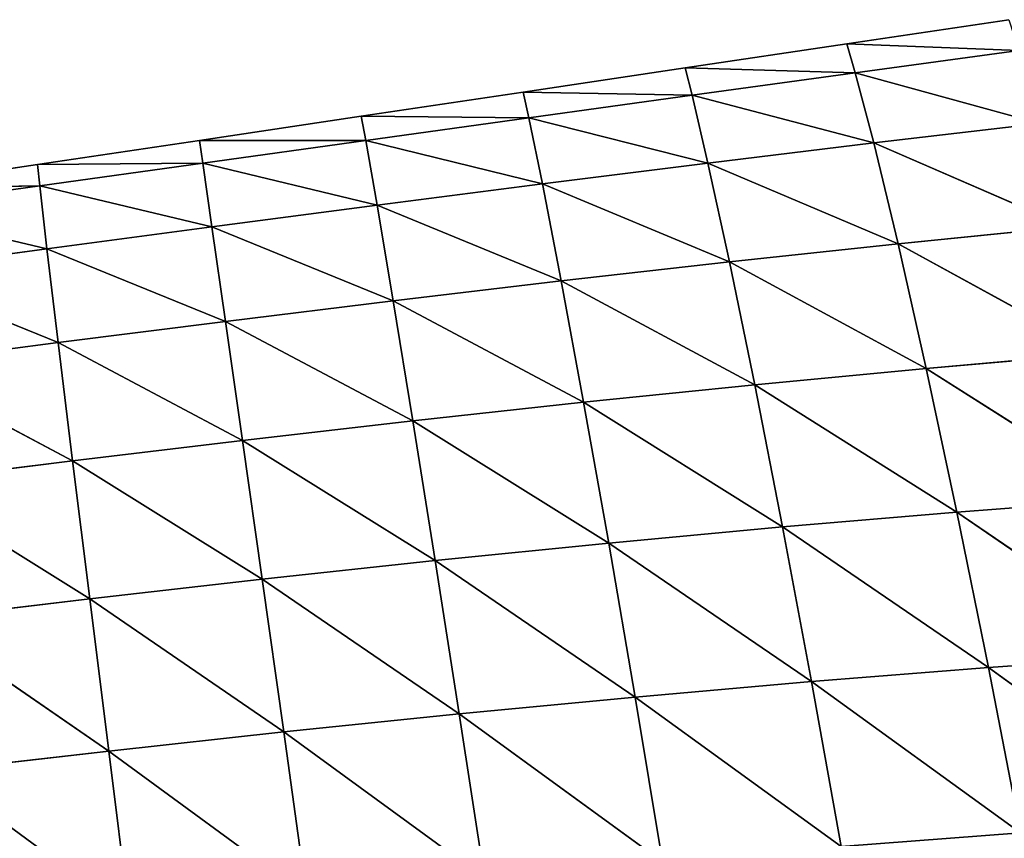
# Model space of a CAD drawing. Extents: x 21401 to 24489, y 10478 to 11704.
# Drawn here: x 22201 to 22269, y 10910 to 10967 of the extents above; entities that cross this region are included whole.
import ezdxf

# ---------------------------------------------------------------- set-up
doc = ezdxf.new("R2010")
doc.units = 0
doc.layers.get('0').update_dxf_attribs({"color": 13, "linetype": 'CONTINUOUS'})

# ---------------------------------------------------------------- blocks, each defined once
blk = doc.blocks.new('SKUPINA_50')
at = {"color": 37}
for p, q in [((62.746, 304.235, 104.336), (52.199, 289.682, 93.294)), ((51.34, 301.876, 90.138), (41.499, 287.511, 77.103)), ((51.34, 301.876, 90.138), (52.199, 289.682, 93.294)), ((40.584, 299.532, 74.605), (31.61, 285.4, 59.605)), ((40.584, 299.532, 74.605), (41.499, 287.511, 77.103)), ((30.585, 297.227, 57.769), (23.033, 283.463, 41.624)), ((30.585, 297.227, 57.769), (31.61, 285.4, 59.605)), ((21.871, 295.09, 40.466), (16.101, 281.791, 23.979)), ((21.871, 295.09, 40.466), (23.033, 283.463, 41.624)), ((14.773, 293.219, 23.46), (11.268, 280.522, 8.339)), ((14.773, 293.219, 23.46), (16.101, 281.791, 23.979)), ((9.742, 291.768, 8.259), (9.281, 279.944)), ((9.742, 291.768, 8.259), (11.268, 280.522, 8.339)), ((63.579, 291.886, 108.116), (52.199, 289.682, 93.294)), ((63.579, 291.886, 108.116), (53.168, 277.512, 95.742)), ((63.579, 291.886, 108.116), (64.519, 279.558, 111.092)), ((7.62, 291.085), (9.281, 279.944)), ((52.199, 289.682, 93.294), (41.499, 287.511, 77.103)), ((52.199, 289.682, 93.294), (42.524, 275.515, 79.002)), ((52.199, 289.682, 93.294), (53.168, 277.512, 95.742)), ((41.499, 287.511, 77.103), (31.61, 285.4, 59.605)), ((41.499, 287.511, 77.103), (32.736, 273.598, 60.963)), ((41.499, 287.511, 77.103), (42.524, 275.515, 79.002)), ((31.61, 285.4, 59.605), (23.033, 283.463, 41.624)), ((31.61, 285.4, 59.605), (24.28, 271.859, 42.44)), ((31.61, 285.4, 59.605), (32.736, 273.598, 60.963)), ((23.033, 283.463, 41.624), (16.101, 281.791, 23.979)), ((23.033, 283.463, 41.624), (17.486, 270.38, 24.293)), ((23.033, 283.463, 41.624), (24.28, 271.859, 42.44)), ((16.101, 281.791, 23.979), (11.268, 280.522, 8.339)), ((16.101, 281.791, 23.979), (12.813, 269.285, 8.33)), ((16.101, 281.791, 23.979), (17.486, 270.38, 24.293)), ((11.268, 280.522, 8.339), (9.281, 279.944)), ((9.281, 279.944), (10.943, 268.803)), ((11.268, 280.522, 8.339), (10.943, 268.803)), ((11.268, 280.522, 8.339), (12.813, 269.285, 8.33)), ((64.519, 279.558, 111.092), (53.168, 277.512, 95.742)), ((64.519, 279.558, 111.092), (54.234, 265.372, 97.531)), ((53.168, 277.512, 95.742), (42.524, 275.515, 79.002)), ((53.168, 277.512, 95.742), (43.642, 263.55, 80.35)), ((53.168, 277.512, 95.742), (54.234, 265.372, 97.531)), ((42.524, 275.515, 79.002), (32.736, 273.598, 60.963)), ((42.524, 275.515, 79.002), (33.944, 261.824, 61.892)), ((42.524, 275.515, 79.002), (43.642, 263.55, 80.35)), ((32.736, 273.598, 60.963), (24.28, 271.859, 42.44)), ((32.736, 273.598, 60.963), (25.593, 260.279, 42.954)), ((32.736, 273.598, 60.963), (33.944, 261.824, 61.892)), ((24.28, 271.859, 42.44), (17.486, 270.38, 24.293)), ((24.28, 271.859, 42.44), (18.913, 258.986, 24.429)), ((24.28, 271.859, 42.44), (25.593, 260.279, 42.954)), ((17.486, 270.38, 24.293), (12.813, 269.285, 8.33)), ((17.486, 270.38, 24.293), (14.367, 258.053, 8.225)), ((17.486, 270.38, 24.293), (18.913, 258.986, 24.429)), ((12.813, 269.285, 8.33), (10.943, 268.803)), ((12.813, 269.285, 8.33), (12.604, 257.663)), ((12.813, 269.285, 8.33), (14.367, 258.053, 8.225)), ((10.943, 268.803), (12.604, 257.663)), ((65.557, 267.259, 113.311), (54.234, 265.372, 97.531)), ((65.557, 267.259, 113.311), (55.389, 253.265, 98.7)), ((54.234, 265.372, 97.531), (43.642, 263.55, 80.35)), ((54.234, 265.372, 97.531), (44.843, 251.616, 81.187)), ((54.234, 265.372, 97.531), (55.389, 253.265, 98.7)), ((43.642, 263.55, 80.35), (33.944, 261.824, 61.892)), ((43.642, 263.55, 80.35), (35.224, 250.076, 62.426)), ((43.642, 263.55, 80.35), (44.843, 251.616, 81.187)), ((33.944, 261.824, 61.892), (25.593, 260.279, 42.954)), ((33.944, 261.824, 61.892), (26.962, 248.72, 43.195)), ((33.944, 261.824, 61.892), (35.224, 250.076, 62.426)), ((25.593, 260.279, 42.954), (18.913, 258.986, 24.429)), ((25.593, 260.279, 42.954), (20.374, 247.607, 24.403)), ((25.593, 260.279, 42.954), (26.962, 248.72, 43.195)), ((18.913, 258.986, 24.429), (14.367, 258.053, 8.225)), ((18.913, 258.986, 24.429), (15.927, 246.827, 8.036)), ((18.913, 258.986, 24.429), (20.374, 247.607, 24.403)), ((14.367, 258.053, 8.225), (12.604, 257.663)), ((12.604, 257.663), (14.266, 246.522)), ((14.367, 258.053, 8.225), (14.266, 246.522)), ((14.367, 258.053, 8.225), (15.927, 246.827, 8.036)), ((66.686, 254.994, 114.811), (55.389, 253.265, 98.7)), ((66.686, 254.994, 114.811), (56.626, 241.189, 99.276)), ((55.389, 253.265, 98.7), (44.843, 251.616, 81.187)), ((55.389, 253.265, 98.7), (46.119, 239.711, 81.539)), ((55.389, 253.265, 98.7), (56.626, 241.189, 99.276)), ((44.843, 251.616, 81.187), (35.224, 250.076, 62.426)), ((44.843, 251.616, 81.187), (36.568, 238.354, 62.586)), ((44.843, 251.616, 81.187), (46.119, 239.711, 81.539)), ((35.224, 250.076, 62.426), (26.962, 248.72, 43.195)), ((35.224, 250.076, 62.426), (28.379, 237.181, 43.178)), ((35.224, 250.076, 62.426), (36.568, 238.354, 62.586)), ((26.962, 248.72, 43.195), (20.374, 247.607, 24.403)), ((26.962, 248.72, 43.195), (21.865, 236.242, 24.226)), ((26.962, 248.72, 43.195), (28.379, 237.181, 43.178)), ((20.374, 247.607, 24.403), (15.927, 246.827, 8.036)), ((20.374, 247.607, 24.403), (17.49, 235.608, 7.759)), ((20.374, 247.607, 24.403), (21.865, 236.242, 24.226)), ((15.927, 246.827, 8.036), (14.266, 246.522)), ((15.927, 246.827, 8.036), (17.49, 235.608, 7.759)), ((15.927, 246.827, 8.036), (15.927, 235.382)), ((14.266, 246.522), (15.927, 235.382)), ((67.901, 242.761, 115.621), (56.626, 241.189, 99.276)), ((67.901, 242.761, 115.621), (57.942, 229.142, 99.277)), ((56.626, 241.189, 99.276), (46.119, 239.711, 81.539)), ((56.626, 241.189, 99.276), (47.468, 227.832, 81.42)), ((56.626, 241.189, 99.276), (57.942, 229.142, 99.277)), ((46.119, 239.711, 81.539), (36.568, 238.354, 62.586)), ((46.119, 239.711, 81.539), (37.971, 226.654, 62.388)), ((46.119, 239.711, 81.539), (47.468, 227.832, 81.42)), ((36.568, 238.354, 62.586), (28.379, 237.181, 43.178)), ((36.568, 238.354, 62.586), (29.84, 225.66, 42.916)), ((36.568, 238.354, 62.586), (37.971, 226.654, 62.388)), ((28.379, 237.181, 43.178), (21.865, 236.242, 24.226)), ((28.379, 237.181, 43.178), (23.38, 224.889, 23.906)), ((28.379, 237.181, 43.178), (29.84, 225.66, 42.916)), ((21.865, 236.242, 24.226), (17.49, 235.608, 7.759)), ((21.865, 236.242, 24.226), (19.057, 224.396, 7.413)), ((21.865, 236.242, 24.226), (23.38, 224.889, 23.906)), ((17.49, 235.608, 7.759), (15.927, 235.382)), ((15.927, 235.382), (17.588, 224.241)), ((17.49, 235.608, 7.759), (17.588, 224.241)), ((17.49, 235.608, 7.759), (19.057, 224.396, 7.413)), ((69.198, 230.557, 115.759), (57.942, 229.142, 99.277)), ((69.198, 230.557, 115.759), (59.336, 217.119, 98.709)), ((57.942, 229.142, 99.277), (47.468, 227.832, 81.42)), ((57.942, 229.142, 99.277), (48.887, 215.975, 80.837)), ((57.942, 229.142, 99.277), (59.336, 217.119, 98.709)), ((47.468, 227.832, 81.42), (37.971, 226.654, 62.388)), ((47.468, 227.832, 81.42), (39.433, 214.974, 61.836)), ((47.468, 227.832, 81.42), (48.887, 215.975, 80.837)), ((37.971, 226.654, 62.388), (29.84, 225.66, 42.916)), ((37.971, 226.654, 62.388), (31.345, 214.155, 42.413)), ((37.971, 226.654, 62.388), (39.433, 214.974, 61.836)), ((29.84, 225.66, 42.916), (23.38, 224.889, 23.906)), ((29.84, 225.66, 42.916), (24.921, 213.548, 23.447)), ((29.84, 225.66, 42.916), (31.345, 214.155, 42.413)), ((19.057, 224.396, 7.413), (17.588, 224.241)), ((23.38, 224.889, 23.906), (19.057, 224.396, 7.413)), ((19.057, 224.396, 7.413), (19.25, 213.1)), ((19.057, 224.396, 7.413), (20.621, 213.191, 6.98)), ((23.38, 224.889, 23.906), (20.621, 213.191, 6.98)), ((23.38, 224.889, 23.906), (24.921, 213.548, 23.447)), ((17.588, 224.241), (19.25, 213.1))]:
    blk.add_line(p, q, dxfattribs=at)
mesh = blk.add_polyface(dxfattribs=at)
corners = [(62.746, 304.235, 104.336), (52.199, 289.682, 93.294), (51.34, 301.876, 90.138)]
mesh.append_faces([[corners[k] for k in face] for face in [(0, 1, 2)]], dxfattribs={"color": 37})
mesh = blk.add_polyface(dxfattribs=at)
corners = [(62.746, 304.235, 104.336), (63.579, 291.886, 108.116), (52.199, 289.682, 93.294)]
mesh.append_faces([[corners[k] for k in face] for face in [(0, 1, 2)]], dxfattribs={"color": 37})
mesh = blk.add_polyface(dxfattribs=at)
corners = [(51.34, 301.876, 90.138), (41.499, 287.511, 77.103), (40.584, 299.532, 74.605)]
mesh.append_faces([[corners[k] for k in face] for face in [(0, 1, 2)]], dxfattribs={"color": 37})
mesh = blk.add_polyface(dxfattribs=at)
corners = [(51.34, 301.876, 90.138), (52.199, 289.682, 93.294), (41.499, 287.511, 77.103)]
mesh.append_faces([[corners[k] for k in face] for face in [(0, 1, 2)]], dxfattribs={"color": 37})
mesh = blk.add_polyface(dxfattribs=at)
corners = [(40.584, 299.532, 74.605), (31.61, 285.4, 59.605), (30.585, 297.227, 57.769)]
mesh.append_faces([[corners[k] for k in face] for face in [(0, 1, 2)]], dxfattribs={"color": 37})
mesh = blk.add_polyface(dxfattribs=at)
corners = [(40.584, 299.532, 74.605), (41.499, 287.511, 77.103), (31.61, 285.4, 59.605)]
mesh.append_faces([[corners[k] for k in face] for face in [(0, 1, 2)]], dxfattribs={"color": 37})
mesh = blk.add_polyface(dxfattribs=at)
corners = [(30.585, 297.227, 57.769), (23.033, 283.463, 41.624), (21.871, 295.09, 40.466)]
mesh.append_faces([[corners[k] for k in face] for face in [(0, 1, 2)]], dxfattribs={"color": 37})
mesh = blk.add_polyface(dxfattribs=at)
corners = [(30.585, 297.227, 57.769), (31.61, 285.4, 59.605), (23.033, 283.463, 41.624)]
mesh.append_faces([[corners[k] for k in face] for face in [(0, 1, 2)]], dxfattribs={"color": 37})
mesh = blk.add_polyface(dxfattribs=at)
corners = [(21.871, 295.09, 40.466), (16.101, 281.791, 23.979), (14.773, 293.219, 23.46)]
mesh.append_faces([[corners[k] for k in face] for face in [(0, 1, 2)]], dxfattribs={"color": 37})
mesh = blk.add_polyface(dxfattribs=at)
corners = [(21.871, 295.09, 40.466), (23.033, 283.463, 41.624), (16.101, 281.791, 23.979)]
mesh.append_faces([[corners[k] for k in face] for face in [(0, 1, 2)]], dxfattribs={"color": 37})
mesh = blk.add_polyface(dxfattribs=at)
corners = [(75.444, 294.088, 121.455), (64.519, 279.558, 111.092), (63.579, 291.886, 108.116)]
mesh.append_faces([[corners[k] for k in face] for face in [(0, 1, 2)]], dxfattribs={"color": 37})
mesh = blk.add_polyface(dxfattribs=at)
corners = [(14.773, 293.219, 23.46), (11.268, 280.522, 8.339), (9.742, 291.768, 8.259)]
mesh.append_faces([[corners[k] for k in face] for face in [(0, 1, 2)]], dxfattribs={"color": 37})
mesh = blk.add_polyface(dxfattribs=at)
corners = [(14.773, 293.219, 23.46), (16.101, 281.791, 23.979), (11.268, 280.522, 8.339)]
mesh.append_faces([[corners[k] for k in face] for face in [(0, 1, 2)]], dxfattribs={"color": 37})
mesh = blk.add_polyface(dxfattribs=at)
corners = [(9.742, 291.768, 8.259), (9.281, 279.944), (7.62, 291.085)]
mesh.append_faces([[corners[k] for k in face] for face in [(0, 1, 2)]], dxfattribs={"color": 37})
mesh = blk.add_polyface(dxfattribs=at)
corners = [(9.742, 291.768, 8.259), (11.268, 280.522, 8.339), (9.281, 279.944)]
mesh.append_faces([[corners[k] for k in face] for face in [(0, 1, 2)]], dxfattribs={"color": 37})
mesh = blk.add_polyface(dxfattribs=at)
corners = [(63.579, 291.886, 108.116), (53.168, 277.512, 95.742), (52.199, 289.682, 93.294)]
mesh.append_faces([[corners[k] for k in face] for face in [(0, 1, 2)]], dxfattribs={"color": 37})
mesh = blk.add_polyface(dxfattribs=at)
corners = [(63.579, 291.886, 108.116), (64.519, 279.558, 111.092), (53.168, 277.512, 95.742)]
mesh.append_faces([[corners[k] for k in face] for face in [(0, 1, 2)]], dxfattribs={"color": 37})
mesh = blk.add_polyface(dxfattribs=at)
corners = [(52.199, 289.682, 93.294), (42.524, 275.515, 79.002), (41.499, 287.511, 77.103)]
mesh.append_faces([[corners[k] for k in face] for face in [(0, 1, 2)]], dxfattribs={"color": 37})
mesh = blk.add_polyface(dxfattribs=at)
corners = [(52.199, 289.682, 93.294), (53.168, 277.512, 95.742), (42.524, 275.515, 79.002)]
mesh.append_faces([[corners[k] for k in face] for face in [(0, 1, 2)]], dxfattribs={"color": 37})
mesh = blk.add_polyface(dxfattribs=at)
corners = [(41.499, 287.511, 77.103), (32.736, 273.598, 60.963), (31.61, 285.4, 59.605)]
mesh.append_faces([[corners[k] for k in face] for face in [(0, 1, 2)]], dxfattribs={"color": 37})
mesh = blk.add_polyface(dxfattribs=at)
corners = [(41.499, 287.511, 77.103), (42.524, 275.515, 79.002), (32.736, 273.598, 60.963)]
mesh.append_faces([[corners[k] for k in face] for face in [(0, 1, 2)]], dxfattribs={"color": 37})
mesh = blk.add_polyface(dxfattribs=at)
corners = [(31.61, 285.4, 59.605), (24.28, 271.859, 42.44), (23.033, 283.463, 41.624)]
mesh.append_faces([[corners[k] for k in face] for face in [(0, 1, 2)]], dxfattribs={"color": 37})
mesh = blk.add_polyface(dxfattribs=at)
corners = [(31.61, 285.4, 59.605), (32.736, 273.598, 60.963), (24.28, 271.859, 42.44)]
mesh.append_faces([[corners[k] for k in face] for face in [(0, 1, 2)]], dxfattribs={"color": 37})
mesh = blk.add_polyface(dxfattribs=at)
corners = [(23.033, 283.463, 41.624), (17.486, 270.38, 24.293), (16.101, 281.791, 23.979)]
mesh.append_faces([[corners[k] for k in face] for face in [(0, 1, 2)]], dxfattribs={"color": 37})
mesh = blk.add_polyface(dxfattribs=at)
corners = [(23.033, 283.463, 41.624), (24.28, 271.859, 42.44), (17.486, 270.38, 24.293)]
mesh.append_faces([[corners[k] for k in face] for face in [(0, 1, 2)]], dxfattribs={"color": 37})
mesh = blk.add_polyface(dxfattribs=at)
corners = [(16.101, 281.791, 23.979), (12.813, 269.285, 8.33), (11.268, 280.522, 8.339)]
mesh.append_faces([[corners[k] for k in face] for face in [(0, 1, 2)]], dxfattribs={"color": 37})
mesh = blk.add_polyface(dxfattribs=at)
corners = [(16.101, 281.791, 23.979), (17.486, 270.38, 24.293), (12.813, 269.285, 8.33)]
mesh.append_faces([[corners[k] for k in face] for face in [(0, 1, 2)]], dxfattribs={"color": 37})
mesh = blk.add_polyface(dxfattribs=at)
corners = [(11.268, 280.522, 8.339), (10.943, 268.803), (9.281, 279.944)]
mesh.append_faces([[corners[k] for k in face] for face in [(0, 1, 2)]], dxfattribs={"color": 37})
mesh = blk.add_polyface(dxfattribs=at)
corners = [(11.268, 280.522, 8.339), (12.813, 269.285, 8.33), (10.943, 268.803)]
mesh.append_faces([[corners[k] for k in face] for face in [(0, 1, 2)]], dxfattribs={"color": 37})
mesh = blk.add_polyface(dxfattribs=at)
corners = [(64.519, 279.558, 111.092), (54.234, 265.372, 97.531), (53.168, 277.512, 95.742)]
mesh.append_faces([[corners[k] for k in face] for face in [(0, 1, 2)]], dxfattribs={"color": 37})
mesh = blk.add_polyface(dxfattribs=at)
corners = [(64.519, 279.558, 111.092), (65.557, 267.259, 113.311), (54.234, 265.372, 97.531)]
mesh.append_faces([[corners[k] for k in face] for face in [(0, 1, 2)]], dxfattribs={"color": 37})
mesh = blk.add_polyface(dxfattribs=at)
corners = [(53.168, 277.512, 95.742), (43.642, 263.55, 80.35), (42.524, 275.515, 79.002)]
mesh.append_faces([[corners[k] for k in face] for face in [(0, 1, 2)]], dxfattribs={"color": 37})
mesh = blk.add_polyface(dxfattribs=at)
corners = [(53.168, 277.512, 95.742), (54.234, 265.372, 97.531), (43.642, 263.55, 80.35)]
mesh.append_faces([[corners[k] for k in face] for face in [(0, 1, 2)]], dxfattribs={"color": 37})
mesh = blk.add_polyface(dxfattribs=at)
corners = [(42.524, 275.515, 79.002), (33.944, 261.824, 61.892), (32.736, 273.598, 60.963)]
mesh.append_faces([[corners[k] for k in face] for face in [(0, 1, 2)]], dxfattribs={"color": 37})
mesh = blk.add_polyface(dxfattribs=at)
corners = [(42.524, 275.515, 79.002), (43.642, 263.55, 80.35), (33.944, 261.824, 61.892)]
mesh.append_faces([[corners[k] for k in face] for face in [(0, 1, 2)]], dxfattribs={"color": 37})
mesh = blk.add_polyface(dxfattribs=at)
corners = [(32.736, 273.598, 60.963), (25.593, 260.279, 42.954), (24.28, 271.859, 42.44)]
mesh.append_faces([[corners[k] for k in face] for face in [(0, 1, 2)]], dxfattribs={"color": 37})
mesh = blk.add_polyface(dxfattribs=at)
corners = [(32.736, 273.598, 60.963), (33.944, 261.824, 61.892), (25.593, 260.279, 42.954)]
mesh.append_faces([[corners[k] for k in face] for face in [(0, 1, 2)]], dxfattribs={"color": 37})
mesh = blk.add_polyface(dxfattribs=at)
corners = [(24.28, 271.859, 42.44), (18.913, 258.986, 24.429), (17.486, 270.38, 24.293)]
mesh.append_faces([[corners[k] for k in face] for face in [(0, 1, 2)]], dxfattribs={"color": 37})
mesh = blk.add_polyface(dxfattribs=at)
corners = [(24.28, 271.859, 42.44), (25.593, 260.279, 42.954), (18.913, 258.986, 24.429)]
mesh.append_faces([[corners[k] for k in face] for face in [(0, 1, 2)]], dxfattribs={"color": 37})
mesh = blk.add_polyface(dxfattribs=at)
corners = [(17.486, 270.38, 24.293), (14.367, 258.053, 8.225), (12.813, 269.285, 8.33)]
mesh.append_faces([[corners[k] for k in face] for face in [(0, 1, 2)]], dxfattribs={"color": 37})
mesh = blk.add_polyface(dxfattribs=at)
corners = [(17.486, 270.38, 24.293), (18.913, 258.986, 24.429), (14.367, 258.053, 8.225)]
mesh.append_faces([[corners[k] for k in face] for face in [(0, 1, 2)]], dxfattribs={"color": 37})
mesh = blk.add_polyface(dxfattribs=at)
corners = [(12.813, 269.285, 8.33), (12.604, 257.663), (10.943, 268.803)]
mesh.append_faces([[corners[k] for k in face] for face in [(0, 1, 2)]], dxfattribs={"color": 37})
mesh = blk.add_polyface(dxfattribs=at)
corners = [(12.813, 269.285, 8.33), (14.367, 258.053, 8.225), (12.604, 257.663)]
mesh.append_faces([[corners[k] for k in face] for face in [(0, 1, 2)]], dxfattribs={"color": 37})
mesh = blk.add_polyface(dxfattribs=at)
corners = [(65.557, 267.259, 113.311), (55.389, 253.265, 98.7), (54.234, 265.372, 97.531)]
mesh.append_faces([[corners[k] for k in face] for face in [(0, 1, 2)]], dxfattribs={"color": 37})
mesh = blk.add_polyface(dxfattribs=at)
corners = [(65.557, 267.259, 113.311), (66.686, 254.994, 114.811), (55.389, 253.265, 98.7)]
mesh.append_faces([[corners[k] for k in face] for face in [(0, 1, 2)]], dxfattribs={"color": 37})
mesh = blk.add_polyface(dxfattribs=at)
corners = [(54.234, 265.372, 97.531), (44.843, 251.616, 81.187), (43.642, 263.55, 80.35)]
mesh.append_faces([[corners[k] for k in face] for face in [(0, 1, 2)]], dxfattribs={"color": 37})
mesh = blk.add_polyface(dxfattribs=at)
corners = [(54.234, 265.372, 97.531), (55.389, 253.265, 98.7), (44.843, 251.616, 81.187)]
mesh.append_faces([[corners[k] for k in face] for face in [(0, 1, 2)]], dxfattribs={"color": 37})
mesh = blk.add_polyface(dxfattribs=at)
corners = [(43.642, 263.55, 80.35), (35.224, 250.076, 62.426), (33.944, 261.824, 61.892)]
mesh.append_faces([[corners[k] for k in face] for face in [(0, 1, 2)]], dxfattribs={"color": 37})
mesh = blk.add_polyface(dxfattribs=at)
corners = [(43.642, 263.55, 80.35), (44.843, 251.616, 81.187), (35.224, 250.076, 62.426)]
mesh.append_faces([[corners[k] for k in face] for face in [(0, 1, 2)]], dxfattribs={"color": 37})
mesh = blk.add_polyface(dxfattribs=at)
corners = [(33.944, 261.824, 61.892), (26.962, 248.72, 43.195), (25.593, 260.279, 42.954)]
mesh.append_faces([[corners[k] for k in face] for face in [(0, 1, 2)]], dxfattribs={"color": 37})
mesh = blk.add_polyface(dxfattribs=at)
corners = [(33.944, 261.824, 61.892), (35.224, 250.076, 62.426), (26.962, 248.72, 43.195)]
mesh.append_faces([[corners[k] for k in face] for face in [(0, 1, 2)]], dxfattribs={"color": 37})
mesh = blk.add_polyface(dxfattribs=at)
corners = [(25.593, 260.279, 42.954), (20.374, 247.607, 24.403), (18.913, 258.986, 24.429)]
mesh.append_faces([[corners[k] for k in face] for face in [(0, 1, 2)]], dxfattribs={"color": 37})
mesh = blk.add_polyface(dxfattribs=at)
corners = [(25.593, 260.279, 42.954), (26.962, 248.72, 43.195), (20.374, 247.607, 24.403)]
mesh.append_faces([[corners[k] for k in face] for face in [(0, 1, 2)]], dxfattribs={"color": 37})
mesh = blk.add_polyface(dxfattribs=at)
corners = [(18.913, 258.986, 24.429), (15.927, 246.827, 8.036), (14.367, 258.053, 8.225)]
mesh.append_faces([[corners[k] for k in face] for face in [(0, 1, 2)]], dxfattribs={"color": 37})
mesh = blk.add_polyface(dxfattribs=at)
corners = [(18.913, 258.986, 24.429), (20.374, 247.607, 24.403), (15.927, 246.827, 8.036)]
mesh.append_faces([[corners[k] for k in face] for face in [(0, 1, 2)]], dxfattribs={"color": 37})
mesh = blk.add_polyface(dxfattribs=at)
corners = [(14.367, 258.053, 8.225), (14.266, 246.522), (12.604, 257.663)]
mesh.append_faces([[corners[k] for k in face] for face in [(0, 1, 2)]], dxfattribs={"color": 37})
mesh = blk.add_polyface(dxfattribs=at)
corners = [(14.367, 258.053, 8.225), (15.927, 246.827, 8.036), (14.266, 246.522)]
mesh.append_faces([[corners[k] for k in face] for face in [(0, 1, 2)]], dxfattribs={"color": 37})
mesh = blk.add_polyface(dxfattribs=at)
corners = [(66.686, 254.994, 114.811), (56.626, 241.189, 99.276), (55.389, 253.265, 98.7)]
mesh.append_faces([[corners[k] for k in face] for face in [(0, 1, 2)]], dxfattribs={"color": 37})
mesh = blk.add_polyface(dxfattribs=at)
corners = [(66.686, 254.994, 114.811), (67.901, 242.761, 115.621), (56.626, 241.189, 99.276)]
mesh.append_faces([[corners[k] for k in face] for face in [(0, 1, 2)]], dxfattribs={"color": 37})
mesh = blk.add_polyface(dxfattribs=at)
corners = [(55.389, 253.265, 98.7), (46.119, 239.711, 81.539), (44.843, 251.616, 81.187)]
mesh.append_faces([[corners[k] for k in face] for face in [(0, 1, 2)]], dxfattribs={"color": 37})
mesh = blk.add_polyface(dxfattribs=at)
corners = [(55.389, 253.265, 98.7), (56.626, 241.189, 99.276), (46.119, 239.711, 81.539)]
mesh.append_faces([[corners[k] for k in face] for face in [(0, 1, 2)]], dxfattribs={"color": 37})
mesh = blk.add_polyface(dxfattribs=at)
corners = [(44.843, 251.616, 81.187), (36.568, 238.354, 62.586), (35.224, 250.076, 62.426)]
mesh.append_faces([[corners[k] for k in face] for face in [(0, 1, 2)]], dxfattribs={"color": 37})
mesh = blk.add_polyface(dxfattribs=at)
corners = [(44.843, 251.616, 81.187), (46.119, 239.711, 81.539), (36.568, 238.354, 62.586)]
mesh.append_faces([[corners[k] for k in face] for face in [(0, 1, 2)]], dxfattribs={"color": 37})
mesh = blk.add_polyface(dxfattribs=at)
corners = [(35.224, 250.076, 62.426), (28.379, 237.181, 43.178), (26.962, 248.72, 43.195)]
mesh.append_faces([[corners[k] for k in face] for face in [(0, 1, 2)]], dxfattribs={"color": 37})
mesh = blk.add_polyface(dxfattribs=at)
corners = [(35.224, 250.076, 62.426), (36.568, 238.354, 62.586), (28.379, 237.181, 43.178)]
mesh.append_faces([[corners[k] for k in face] for face in [(0, 1, 2)]], dxfattribs={"color": 37})
mesh = blk.add_polyface(dxfattribs=at)
corners = [(26.962, 248.72, 43.195), (21.865, 236.242, 24.226), (20.374, 247.607, 24.403)]
mesh.append_faces([[corners[k] for k in face] for face in [(0, 1, 2)]], dxfattribs={"color": 37})
mesh = blk.add_polyface(dxfattribs=at)
corners = [(26.962, 248.72, 43.195), (28.379, 237.181, 43.178), (21.865, 236.242, 24.226)]
mesh.append_faces([[corners[k] for k in face] for face in [(0, 1, 2)]], dxfattribs={"color": 37})
mesh = blk.add_polyface(dxfattribs=at)
corners = [(20.374, 247.607, 24.403), (17.49, 235.608, 7.759), (15.927, 246.827, 8.036)]
mesh.append_faces([[corners[k] for k in face] for face in [(0, 1, 2)]], dxfattribs={"color": 37})
mesh = blk.add_polyface(dxfattribs=at)
corners = [(20.374, 247.607, 24.403), (21.865, 236.242, 24.226), (17.49, 235.608, 7.759)]
mesh.append_faces([[corners[k] for k in face] for face in [(0, 1, 2)]], dxfattribs={"color": 37})
mesh = blk.add_polyface(dxfattribs=at)
corners = [(15.927, 246.827, 8.036), (15.927, 235.382), (14.266, 246.522)]
mesh.append_faces([[corners[k] for k in face] for face in [(0, 1, 2)]], dxfattribs={"color": 37})
mesh = blk.add_polyface(dxfattribs=at)
corners = [(15.927, 246.827, 8.036), (17.49, 235.608, 7.759), (15.927, 235.382)]
mesh.append_faces([[corners[k] for k in face] for face in [(0, 1, 2)]], dxfattribs={"color": 37})
mesh = blk.add_polyface(dxfattribs=at)
corners = [(67.901, 242.761, 115.621), (57.942, 229.142, 99.277), (56.626, 241.189, 99.276)]
mesh.append_faces([[corners[k] for k in face] for face in [(0, 1, 2)]], dxfattribs={"color": 37})
mesh = blk.add_polyface(dxfattribs=at)
corners = [(67.901, 242.761, 115.621), (69.198, 230.557, 115.759), (57.942, 229.142, 99.277)]
mesh.append_faces([[corners[k] for k in face] for face in [(0, 1, 2)]], dxfattribs={"color": 37})
mesh = blk.add_polyface(dxfattribs=at)
corners = [(56.626, 241.189, 99.276), (47.468, 227.832, 81.42), (46.119, 239.711, 81.539)]
mesh.append_faces([[corners[k] for k in face] for face in [(0, 1, 2)]], dxfattribs={"color": 37})
mesh = blk.add_polyface(dxfattribs=at)
corners = [(56.626, 241.189, 99.276), (57.942, 229.142, 99.277), (47.468, 227.832, 81.42)]
mesh.append_faces([[corners[k] for k in face] for face in [(0, 1, 2)]], dxfattribs={"color": 37})
mesh = blk.add_polyface(dxfattribs=at)
corners = [(46.119, 239.711, 81.539), (37.971, 226.654, 62.388), (36.568, 238.354, 62.586)]
mesh.append_faces([[corners[k] for k in face] for face in [(0, 1, 2)]], dxfattribs={"color": 37})
mesh = blk.add_polyface(dxfattribs=at)
corners = [(46.119, 239.711, 81.539), (47.468, 227.832, 81.42), (37.971, 226.654, 62.388)]
mesh.append_faces([[corners[k] for k in face] for face in [(0, 1, 2)]], dxfattribs={"color": 37})
mesh = blk.add_polyface(dxfattribs=at)
corners = [(36.568, 238.354, 62.586), (29.84, 225.66, 42.916), (28.379, 237.181, 43.178)]
mesh.append_faces([[corners[k] for k in face] for face in [(0, 1, 2)]], dxfattribs={"color": 37})
mesh = blk.add_polyface(dxfattribs=at)
corners = [(36.568, 238.354, 62.586), (37.971, 226.654, 62.388), (29.84, 225.66, 42.916)]
mesh.append_faces([[corners[k] for k in face] for face in [(0, 1, 2)]], dxfattribs={"color": 37})
mesh = blk.add_polyface(dxfattribs=at)
corners = [(28.379, 237.181, 43.178), (23.38, 224.889, 23.906), (21.865, 236.242, 24.226)]
mesh.append_faces([[corners[k] for k in face] for face in [(0, 1, 2)]], dxfattribs={"color": 37})
mesh = blk.add_polyface(dxfattribs=at)
corners = [(28.379, 237.181, 43.178), (29.84, 225.66, 42.916), (23.38, 224.889, 23.906)]
mesh.append_faces([[corners[k] for k in face] for face in [(0, 1, 2)]], dxfattribs={"color": 37})
mesh = blk.add_polyface(dxfattribs=at)
corners = [(21.865, 236.242, 24.226), (19.057, 224.396, 7.413), (17.49, 235.608, 7.759)]
mesh.append_faces([[corners[k] for k in face] for face in [(0, 1, 2)]], dxfattribs={"color": 37})
mesh = blk.add_polyface(dxfattribs=at)
corners = [(21.865, 236.242, 24.226), (23.38, 224.889, 23.906), (19.057, 224.396, 7.413)]
mesh.append_faces([[corners[k] for k in face] for face in [(0, 1, 2)]], dxfattribs={"color": 37})
mesh = blk.add_polyface(dxfattribs=at)
corners = [(17.49, 235.608, 7.759), (17.588, 224.241), (15.927, 235.382)]
mesh.append_faces([[corners[k] for k in face] for face in [(0, 1, 2)]], dxfattribs={"color": 37})
mesh = blk.add_polyface(dxfattribs=at)
corners = [(17.49, 235.608, 7.759), (19.057, 224.396, 7.413), (17.588, 224.241)]
mesh.append_faces([[corners[k] for k in face] for face in [(0, 1, 2)]], dxfattribs={"color": 37})
mesh = blk.add_polyface(dxfattribs=at)
corners = [(69.198, 230.557, 115.759), (59.336, 217.119, 98.709), (57.942, 229.142, 99.277)]
mesh.append_faces([[corners[k] for k in face] for face in [(0, 1, 2)]], dxfattribs={"color": 37})
mesh = blk.add_polyface(dxfattribs=at)
corners = [(69.198, 230.557, 115.759), (70.578, 218.378, 115.234), (59.336, 217.119, 98.709)]
mesh.append_faces([[corners[k] for k in face] for face in [(0, 1, 2)]], dxfattribs={"color": 37})
mesh = blk.add_polyface(dxfattribs=at)
corners = [(57.942, 229.142, 99.277), (48.887, 215.975, 80.837), (47.468, 227.832, 81.42)]
mesh.append_faces([[corners[k] for k in face] for face in [(0, 1, 2)]], dxfattribs={"color": 37})
mesh = blk.add_polyface(dxfattribs=at)
corners = [(57.942, 229.142, 99.277), (59.336, 217.119, 98.709), (48.887, 215.975, 80.837)]
mesh.append_faces([[corners[k] for k in face] for face in [(0, 1, 2)]], dxfattribs={"color": 37})
mesh = blk.add_polyface(dxfattribs=at)
corners = [(47.468, 227.832, 81.42), (39.433, 214.974, 61.836), (37.971, 226.654, 62.388)]
mesh.append_faces([[corners[k] for k in face] for face in [(0, 1, 2)]], dxfattribs={"color": 37})
mesh = blk.add_polyface(dxfattribs=at)
corners = [(47.468, 227.832, 81.42), (48.887, 215.975, 80.837), (39.433, 214.974, 61.836)]
mesh.append_faces([[corners[k] for k in face] for face in [(0, 1, 2)]], dxfattribs={"color": 37})
mesh = blk.add_polyface(dxfattribs=at)
corners = [(37.971, 226.654, 62.388), (31.345, 214.155, 42.413), (29.84, 225.66, 42.916)]
mesh.append_faces([[corners[k] for k in face] for face in [(0, 1, 2)]], dxfattribs={"color": 37})
mesh = blk.add_polyface(dxfattribs=at)
corners = [(37.971, 226.654, 62.388), (39.433, 214.974, 61.836), (31.345, 214.155, 42.413)]
mesh.append_faces([[corners[k] for k in face] for face in [(0, 1, 2)]], dxfattribs={"color": 37})
mesh = blk.add_polyface(dxfattribs=at)
corners = [(29.84, 225.66, 42.916), (24.921, 213.548, 23.447), (23.38, 224.889, 23.906)]
mesh.append_faces([[corners[k] for k in face] for face in [(0, 1, 2)]], dxfattribs={"color": 37})
mesh = blk.add_polyface(dxfattribs=at)
corners = [(29.84, 225.66, 42.916), (31.345, 214.155, 42.413), (24.921, 213.548, 23.447)]
mesh.append_faces([[corners[k] for k in face] for face in [(0, 1, 2)]], dxfattribs={"color": 37})
mesh = blk.add_polyface(dxfattribs=at)
corners = [(19.057, 224.396, 7.413), (19.25, 213.1), (17.588, 224.241)]
mesh.append_faces([[corners[k] for k in face] for face in [(0, 1, 2)]], dxfattribs={"color": 37})
mesh = blk.add_polyface(dxfattribs=at)
corners = [(23.38, 224.889, 23.906), (20.621, 213.191, 6.98), (19.057, 224.396, 7.413)]
mesh.append_faces([[corners[k] for k in face] for face in [(0, 1, 2)]], dxfattribs={"color": 37})
mesh = blk.add_polyface(dxfattribs=at)
corners = [(19.057, 224.396, 7.413), (20.621, 213.191, 6.98), (19.25, 213.1)]
mesh.append_faces([[corners[k] for k in face] for face in [(0, 1, 2)]], dxfattribs={"color": 37})
mesh = blk.add_polyface(dxfattribs=at)
corners = [(23.38, 224.889, 23.906), (24.921, 213.548, 23.447), (20.621, 213.191, 6.98)]
mesh.append_faces([[corners[k] for k in face] for face in [(0, 1, 2)]], dxfattribs={"color": 37})

msp = doc.modelspace()

# ---------------------------------------------------------------- block references
at = {"rotation": 270}
msp.add_blockref('SKUPINA_50', (21978.273, 10974.155), dxfattribs=at)

doc.saveas('drawing.dxf')
